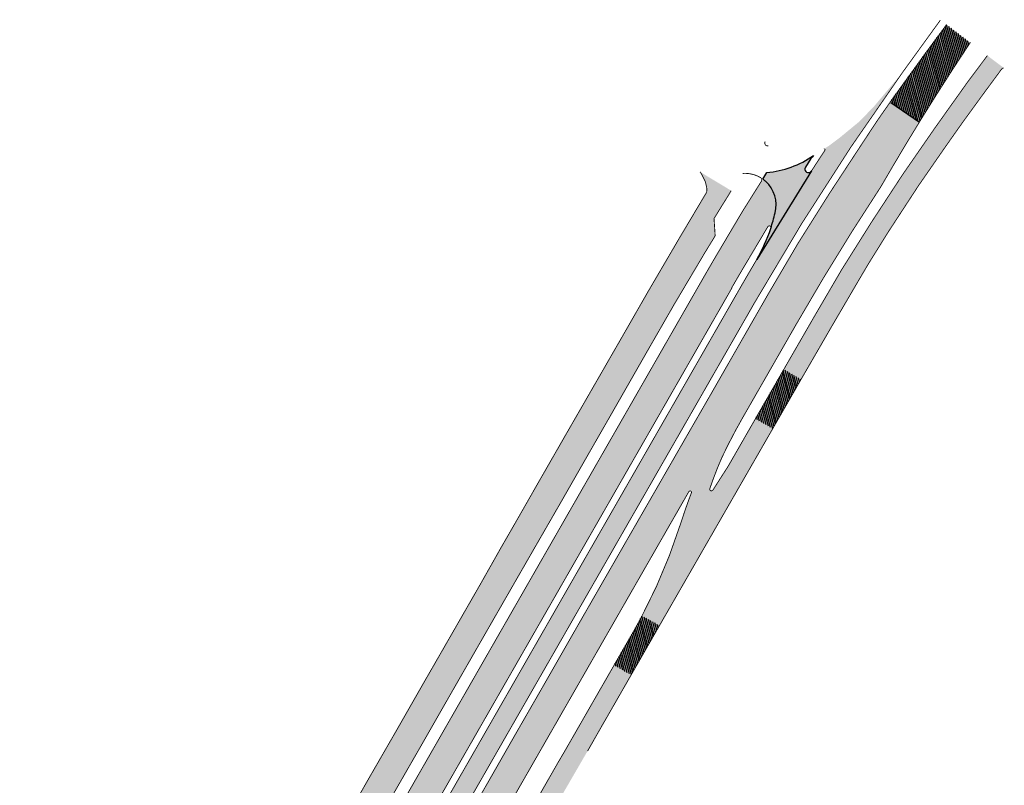
# Model space of a CAD drawing. Extents: x 669649 to 672049, y 7173541 to 7177267.
# Drawn here: x 671703 to 672049, y 7176997 to 7177267 of the extents above; entities that cross this region are included whole.
import ezdxf

# ---------------------------------------------------------------- set-up
doc = ezdxf.new("R2010")
doc.units = 0
for name, color, linetype in [('PP-AUXILIAR', 7, 'Continuous'), ('PP-FRESAGEM', 7, 'Continuous'), ('PP-M FIO COM SARJETA COM JUNTA TIPO 2', 15, 'Continuous'), ('PP-M FIO SEM SARJETA COM JUNTA TIPO 2', 210, 'Continuous'), ('PP-MEIO FIO COM SARJETA SMOP', 170, 'Continuous'), ('PP-MEIO FIO SEM SARJETA', 120, 'Continuous'), ('PP-REFORÇO C ALARGAMENTO', 21, 'Continuous'), ('PP-REFORÇO COM OU SEM ALRAG', 21, 'Continuous'), ('PP-REFORÇO WHITETOPPING COM OU SEM ALARG', 51, 'Continuous'), ('PP-REJUVENES DO PAVIM COM MICROREVESTIMENTP', 7, 'Continuous'), ('PP-REMOÇÃO CAPA', 7, 'Continuous')]:
    doc.layers.add(name, color=color, linetype=linetype)
doc.layers.add('PP-PAVIM NOVO FEXIVEL', color=7, linetype='Continuous', true_color=0xbaba73)
pattern_1 = [(49.99999999999999, (0, 0), (-0.07826808922959855, 0.8946083535315035), [0.3175, -0.9525000000000001]), (140, (0.2236520883828759, 0.01956702230739964), (-0.8946083535315035, -0.07826808922959855), [0.3175, -0.9525000000000001])]
pattern_2 = [(52.00000000000001, (0, 0), (-0.1094417917084755, 0.8913318653720615), [0.3175, -0.9525000000000001]), (142, (0.2228329663430154, 0.02736044792711886), (-0.8913318653720615, -0.1094417917084755), [0.3175, -0.9525000000000001])]
pattern_3 = [(105, (0, 0), (-0.6133628996935584, -0.1643500936401005), [])]

msp = doc.modelspace()

# ---------------------------------------------------------------- hatches: boundary and pattern name
at = {"layer": 'PP-FRESAGEM'}
h = msp.add_hatch(dxfattribs=at)
h.set_pattern_fill('ANSI31', color=256, scale=0.2, angle=59.99999999999999, style=0)
h.set_pattern_definition(pattern_3)
edge = h.paths.add_edge_path()
edge.add_line((672009.3513460897, 7177237.676839162), (672010.4479000024, 7177239.247099999))
edge.add_line((672010.4479000024, 7177239.247099999), (672021.9381000024, 7177255.122999999))
edge.add_line((672021.9381000024, 7177255.122999999), (672029.1308961705, 7177264.848734938))
edge.add_line((672029.1308961705, 7177264.848734938), (672037.4934002885, 7177258.542452944))
edge.add_arc((672811.5556984926, 7176743.054762988), 929.9999999984974, 146.3383231222191, 148.3866792358297)
edge.add_line((672019.5629657084, 7177230.545800049), (672009.3513460897, 7177237.676839162))
h = msp.add_hatch(dxfattribs=at)
h.set_pattern_fill('ANSI31', color=256, scale=0.2, angle=59.99999999999999, style=0)
h.set_pattern_definition(pattern_3)
h.paths.add_polyline_path([(671977.9418237968, 7177139.998751367), (671971.865995707, 7177143.493774869, -0.0005772503687354778), (671961.8913953681, 7177126.153692309), (671967.9712357104, 7177122.666391085)])
h = msp.add_hatch(dxfattribs=at)
h.set_pattern_fill('ANSI31', color=256, scale=0.2, angle=59.99999999999999, style=0)
h.set_pattern_definition(pattern_3)
h.paths.add_polyline_path([(671928.1424022536, 7177053.429984489), (671921.9195235904, 7177056.708707779, -0.00954851537909537), (671918.2314841143, 7177050.019972518), (671912.5485810345, 7177040.163249321), (671912.1221767054, 7177039.420966681), (671918.1236866431, 7177035.97339876), (671918.6865810346, 7177036.954249321)])
at = {"layer": 'PP-PAVIM NOVO FEXIVEL'}
msp.add_hatch(color=256, dxfattribs=at).paths.add_polyline_path([(671958.6067319755, 7177106.424821975), (671967.9551546744, 7177122.675641768), (671961.8670259638, 7177126.167697067), (671952.5746000006, 7177109.996700001), (671952.2858293429, 7177109.492354115), (671946.8833000282, 7177101.062927974, -0.8880797126056972), (671945.811132352, 7177101.582888047, -0.02137686978156322), (671950.0773377896, 7177112.572938075), (671946.5147679927, 7177114.609820634, 0.0395139909095811), (671939.3180050354, 7177100.091419974, 0.01405093319970121), (671935.5143414417, 7177089.21802057, -0.04426182370626294), (671921.8991585653, 7177056.720215618), (671928.1263212196, 7177053.439235169), (671938.538078241, 7177071.538500953), (671948.6029241073, 7177089.03471413)])
h = msp.add_hatch(color=256, dxfattribs=at)
edge = h.paths.add_edge_path()
edge.add_line((671862.6370540457, 7177034.724104952), (671871.7452352337, 7177029.500022693))
edge.add_line((671871.7452352337, 7177029.500022693), (671782.1895427174, 7176873.35977185))
edge.add_line((671782.1895427174, 7176873.35977185), (671741.5966822088, 7176802.586167958))
edge.add_arc((671476.8088551247, 7176954.457722661), 305.2499999999163, 320.1199051388484, 330.16316678605153, ccw=False)
edge.add_line((671711.0540273709, 7176758.736589977), (671702.9964538787, 7176765.469012232))
edge.add_arc((671476.8088550976, 7176954.457722682), 294.7500000337695, 320.119905139284, 330.1631666209406)
edge.add_line((671732.4885010042, 7176807.810250187), (671773.0813615165, 7176878.583854083))
edge.add_line((671773.0813615165, 7176878.583854083), (671773.0813581783, 7176878.583855998))
edge.add_line((671773.0813581783, 7176878.583855998), (671862.6370540459, 7177034.724104952))
at = {"layer": 'PP-REFORÇO C ALARGAMENTO'}
h = msp.add_hatch(color=256, dxfattribs=at)
edge = h.paths.add_edge_path()
edge.add_arc((672034.6290428183, 7177061.888708691), 102.6822334786963, 149.1067958136049, 158.1580266905919, ccw=False)
edge.add_line((671946.5147679938, 7177114.609820632), (671950.0773377911, 7177112.572938073))
edge.add_arc((672130.844020825, 7177026.990621074), 200.0023166817107, 150.1631777231984, 154.6652173002335, ccw=False)
edge.add_line((671957.3528344396, 7177126.498082727), (671958.3276792839, 7177128.197722999))
edge.add_line((671958.327679284, 7177128.197722999), (671976.1242774642, 7177159.226060635))
edge.add_arc((672782.8488321867, 7176696.521519042), 930.0000000019477, 146.6446295673192, 150.1631631919967, ccw=False)
edge.add_arc((672811.5557102604, 7176743.054755967), 930.0000137003701, 148.386679247414, 150.0135924118188, ccw=False)
edge.add_line((672019.5629657091, 7177230.54580005), (672009.3513460896, 7177237.676839162))
edge.add_line((672009.3513460896, 7177237.676839162), (672004.6203000023, 7177230.901999999))
edge.add_line((672004.6203000023, 7177230.901999999), (671998.5438000023, 7177221.668499999))
edge.add_line((671998.5438000023, 7177221.668499999), (671987.9277000023, 7177205.487299999))
edge.add_line((671987.9277000023, 7177205.487299999), (671976.8110000023, 7177187.834999999))
edge.add_line((671976.8110000023, 7177187.834999999), (671966.4995000024, 7177170.306899999))
edge.add_line((671966.4995000024, 7177170.306899999), (671956.7349000024, 7177153.272399999))
edge.add_line((671956.7349000024, 7177153.272399999), (671946.7816000023, 7177135.868499999))
edge.add_line((671946.7816000023, 7177135.868499999), (671946.3273936743, 7177135.080600886))
edge.add_line((671946.3273936741, 7177135.080600886), (671936.9677000024, 7177118.844599999))
edge.add_line((671936.9677000024, 7177118.844599999), (671926.9715000023, 7177101.452699999))
edge.add_line((671926.9715000023, 7177101.452699999), (671916.7361000023, 7177083.671099999))
edge.add_line((671916.7361000023, 7177083.671099999), (671907.1336000023, 7177066.979599999))
edge.add_line((671907.1336000023, 7177066.979599999), (671897.1307000023, 7177049.561599999))
edge.add_line((671897.1307000023, 7177049.561599999), (671886.9432000023, 7177031.746499999))
edge.add_line((671886.9432000023, 7177031.746499999), (671877.2029000024, 7177014.821099999))
edge.add_line((671877.2029000024, 7177014.821099999), (671867.2092000024, 7176997.334399999))
edge.add_line((671867.2092000024, 7176997.334399999), (671857.2148000023, 7176979.939999999))
edge.add_line((671857.2148000023, 7176979.939999999), (671847.3368000024, 7176962.740599999))
edge.add_line((671847.3368000024, 7176962.740599999), (671837.2264000024, 7176945.1823))
edge.add_line((671837.2264000024, 7176945.1823), (671827.5119000024, 7176928.146799999))
edge.add_line((671827.5119000024, 7176928.146799999), (671817.2935000024, 7176910.325899999))
edge.add_line((671817.2935000024, 7176910.325899999), (671807.6244000023, 7176893.440599999))
edge.add_line((671807.6244000023, 7176893.440599999), (671806.9365743819, 7176892.242445847))
edge.add_line((671806.9365743819, 7176892.242445847), (671815.9825824682, 7176887.054021972))
edge.add_line((671815.9825824682, 7176887.054021972), (671925.9211048167, 7177078.731646317))
edge.add_line((671925.9211048167, 7177078.731646317), (671935.8613000023, 7177096.050799999))
edge.add_line((671935.8613000023, 7177096.050799999), (671938.4171504956, 7177100.518477781))
edge.add_arc((671938.8508733744, 7177100.269711898), 0.5000000001626782, -20.89054641353721, 150.1631631420311, ccw=False)
h = msp.add_hatch(color=256, dxfattribs=at)
edge = h.paths.add_edge_path()
edge.add_arc((671975.4693267619, 7177202.885960901), 13.40728079499125, 145.3673523470092, 149.4269230965564)
edge.add_line((671963.9259110084, 7177209.705398639), (671957.2466000025, 7177199.060299999))
edge.add_line((671957.2466000025, 7177199.060299999), (671947.3660000026, 7177182.390999999))
edge.add_line((671947.3660000026, 7177182.390999999), (671944.462261413, 7177177.386256424))
edge.add_line((671944.462261413, 7177177.386256424), (671922.3408512826, 7177138.817604231))
edge.add_line((671922.3408512786, 7177138.817604234), (671862.6370540459, 7177034.724104952))
edge.add_line((671862.6370540459, 7177034.724104952), (671871.7452352338, 7177029.500022694))
edge.add_line((671871.7452352338, 7177029.500022694), (671931.4490324758, 7177133.593522003))
edge.add_line((671931.4490324808, 7177133.593522), (671953.5704426011, 7177172.162174166))
edge.add_line((671953.5704426011, 7177172.162174166), (671953.4910502831, 7177172.208072049))
edge.add_line((671953.4910502831, 7177172.208072049), (671956.1323000026, 7177176.776799999))
edge.add_line((671956.1323000026, 7177176.776799999), (671966.1850000026, 7177193.683999999))
edge.add_line((671966.1850000026, 7177193.683999999), (671966.2430653145, 7177193.775820623))
edge.add_arc((671966.7490911596, 7177193.458835273), 0.5971112694102348, -18.319493033789172, 147.9360959923396, ccw=False)
edge.add_arc((672048.2218102983, 7177170.438078882), 84.06609999418902, 163.6165036804406, 164.2399900808192, ccw=False)
edge.add_arc((671873.7389454345, 7177221.050476854), 97.61014533867177, 344.0028816254822, 345.3809380874518)
edge.add_arc((671875.0464641212, 7177221.881375655), 96.56132790065358, 344.7080476523181, 346.0911607192085)
edge.add_arc((671958.039804084, 7177201.494256055), 11.10194960118715, 345.2633327607468, 408.0559754578825)
edge.add_arc((671957.0200788431, 7177199.368236407), 13.38128143401438, 50.89412226881673, 56.33582388392891)
at = {"layer": 'PP-REFORÇO COM OU SEM ALRAG'}
h = msp.add_hatch(color=256, dxfattribs=at)
edge = h.paths.add_edge_path()
edge.add_line((672009.3513460897, 7177237.676839162), (672010.4479000024, 7177239.247099999))
edge.add_line((672010.4479000024, 7177239.247099999), (672021.9381000024, 7177255.122999999))
edge.add_line((672021.9381000024, 7177255.122999999), (672029.1308961705, 7177264.848734938))
edge.add_line((672029.1308961705, 7177264.848734938), (672037.4934002885, 7177258.542452944))
edge.add_arc((672811.5556984926, 7176743.054762988), 929.9999999984974, 146.3383231222191, 148.3866792358297)
edge.add_line((672019.5629657084, 7177230.545800049), (672009.3513460897, 7177237.676839162))
for points in [[(671977.9257427627, 7177140.008002046), (671971.8499146729, 7177143.503025549, -0.0005772503687354778), (671961.875314334, 7177126.162942989), (671967.9551546763, 7177122.675641765)], [(671928.1263212195, 7177053.439235169), (671921.9034425563, 7177056.717958459, -0.00954851537909537), (671918.2154030802, 7177050.029223198), (671912.5325000004, 7177040.172500001), (671912.1060956713, 7177039.430217361), (671918.107605609, 7177035.98264944), (671918.6705000005, 7177036.963500001)]]:
    msp.add_hatch(color=256, dxfattribs=at).paths.add_polyline_path(points)
at = {"layer": 'PP-REFORÇO WHITETOPPING COM OU SEM ALARG'}
h = msp.add_hatch(color=256, dxfattribs=at)
edge = h.paths.add_edge_path()
edge.add_line((671962.341589844, 7177182.248491395), (671981.5956393854, 7177213.393078835))
edge.add_arc((672782.8490056152, 7176696.522405405), 953.4999999720827, 146.6527852941729, 147.174840367327, ccw=False)
edge.add_arc((671986.0877364192, 7177220.837119918), 0.2999999998726705, 326.6527850751231, 482.2980553542113)
edge.add_line((671985.9274393208, 7177221.090703909), (671987.6774000003, 7177222.1969))
edge.add_line((671987.6774000003, 7177222.1969), (671991.7620000002, 7177225.2645))
edge.add_line((671991.7620000002, 7177225.2645), (671998.5776000002, 7177230.8797))
edge.add_line((671998.5776000002, 7177230.8797), (672003.7319000002, 7177236.2313))
edge.add_line((672003.7319000002, 7177236.2313), (672013.7216520528, 7177248.161203853))
edge.add_line((672013.7216520528, 7177248.161203853), (672013.7216551661, 7177248.16120162))
edge.add_arc((672782.8518120181, 7176696.520540402), 946.5033635906271, 144.3509001300058, 150.1631819165964)
edge.add_line((671961.8113306639, 7177167.435761292), (671942.5924615472, 7177133.927687664))
edge.add_line((671942.5924615472, 7177133.927687664), (671936.5203414503, 7177137.410408964))
edge.add_line((671936.5203414503, 7177137.410408964), (671955.7392178446, 7177170.918494049))
edge.add_arc((672782.8490056554, 7176696.522405397), 953.5000000105925, 149.3752069254992, 150.1631943248906, ccw=False)
msp.add_hatch(color=256, dxfattribs=at).paths.add_polyline_path([(671942.5924615451, 7177133.927687665), (671936.5203414485, 7177137.410408966), (671787.2608420206, 7176877.176664361), (671793.3329625507, 7176873.693942809)])
at = {"layer": 'PP-REJUVENES DO PAVIM COM MICROREVESTIMENTP'}
h = msp.add_hatch(dxfattribs=at)
h.set_pattern_fill('CROSS', color=256, scale=0.1, angle=50, style=0)
h.set_pattern_definition(pattern_1)
edge = h.paths.add_edge_path()
edge.add_line((672027.8232000005, 7177220.550800001), (672019.2610000005, 7177208.184400001))
edge.add_line((672019.2610000005, 7177208.184400001), (672008.6081000004, 7177191.875400001))
edge.add_line((672008.6081000004, 7177191.875400001), (672001.6368000004, 7177180.683300001))
edge.add_line((672001.6368000004, 7177180.683300001), (671998.4355000005, 7177175.264800001))
edge.add_line((671998.4355000005, 7177175.264800001), (671988.6639000005, 7177158.565800001))
edge.add_line((671988.6639000005, 7177158.565800001), (671978.3172602339, 7177140.68859599))
edge.add_line((671978.3172602339, 7177140.68859599), (671977.9257427625, 7177140.008002046))
edge.add_line((671977.9257427625, 7177140.008002046), (671971.8499146729, 7177143.503025549))
edge.add_line((671971.8499146729, 7177143.503025549), (671972.3220000005, 7177144.361800001))
edge.add_line((671972.3220000005, 7177144.361800001), (671982.5050000005, 7177162.008800001))
edge.add_line((671982.5050000005, 7177162.008800001), (671992.2406000005, 7177178.665400001))
edge.add_line((671992.2406000005, 7177178.665400001), (672002.8985000005, 7177195.631700001))
edge.add_line((672002.8985000005, 7177195.631700001), (672013.6850000005, 7177212.101500001))
edge.add_line((672013.6850000005, 7177212.101500001), (672025.1083000004, 7177228.596300001))
edge.add_line((672025.1083000004, 7177228.596300001), (672036.5636000005, 7177244.672000001))
edge.add_line((672036.5636000005, 7177244.672000001), (672043.5234893773, 7177253.996030245))
edge.add_line((672043.5234893773, 7177253.996030245), (672049.2249300161, 7177249.696870901))
edge.add_line((672049.2249300161, 7177249.696870901), (672048.5424000005, 7177249.236700001))
edge.add_line((672048.5424000005, 7177249.236700001), (672042.1474000005, 7177240.565400001))
edge.add_line((672042.1474000005, 7177240.565400001), (672035.5142000004, 7177231.448500001))
edge.add_arc((672782.4908906503, 7176696.110456107), 918.999998701932, 144.3718520532139, 145.2034487520814)
h = msp.add_hatch(dxfattribs=at)
h.set_pattern_fill('CROSS', color=256, scale=0.1, angle=50, style=0)
h.set_pattern_definition(pattern_1)
h.paths.add_polyline_path([(671942.3649, 7177213.0606), (671953.331449034, 7177206.448589576), (671951.4610000023, 7177203.346299999), (671950.7432000024, 7177202.243099999), (671947.2946000024, 7177196.639699999), (671947.6956000023, 7177190.539799999), (671943.9935000023, 7177184.496299999), (671933.2910000023, 7177166.464899999), (671923.2486000024, 7177148.996399999), (671918.6454096892, 7177140.937159205), (671909.7720041688, 7177146.026583657), (671915.6101000024, 7177156.168799999), (671923.9574000023, 7177170.730999999), (671935.1306000024, 7177189.824099999), (671944.7088393394, 7177205.929042176), (671944.7706044677, 7177207.038624232), (671944.7024853233, 7177207.553453824), (671944.2183, 7177209.6731), (671942.7902, 7177212.4474)])
h = msp.add_hatch(dxfattribs=at)
h.set_pattern_fill('CROSS', color=256, scale=0.1, angle=52.00000000000001, style=0)
h.set_pattern_definition(pattern_2)
h.paths.add_polyline_path([(671918.6454096892, 7177140.937159205), (671912.8347000023, 7177130.763799999), (671903.6844000024, 7177114.810799999), (671893.6753000023, 7177097.299899999), (671883.9303000023, 7177080.400999999), (671874.0077000023, 7177063.148299999), (671864.1480000024, 7177045.989299999), (671853.7923000023, 7177027.930599999), (671844.3193000023, 7177011.3698), (671834.1393000024, 7176993.659399999), (671825.9945000024, 7176979.408899999), (671825.3564000024, 7176978.358099999), (671824.1467000024, 7176976.220799999), (671814.1138000024, 7176958.634799999), (671803.7124000023, 7176940.609299999), (671794.1442000023, 7176923.862899999), (671784.0730000023, 7176906.403499999), (671774.5275000023, 7176889.808899999), (671769.3197937792, 7176880.741336323), (671760.4139817074, 7176885.849347855), (671761.7172000023, 7176888.126799999), (671765.8607000023, 7176895.313199999), (671775.3079000023, 7176911.772999999), (671785.6912000023, 7176929.894399999), (671794.5396000023, 7176945.301899999), (671805.6733000024, 7176964.599599999), (671807.7920000023, 7176968.378999999), (671814.6625000023, 7176980.014199999), (671815.2527000023, 7176981.139799999), (671816.4112000023, 7176983.223899999), (671817.2454000023, 7176984.587899999), (671825.3889000023, 7176998.933699999), (671835.5201000023, 7177016.495499999), (671844.9807000023, 7177033.063899999), (671848.6074000023, 7177039.349699999), (671856.1650000024, 7177052.496499999), (671865.2010000023, 7177068.231999999), (671872.2730000024, 7177080.7459), (671877.5623000023, 7177089.926899999), (671885.4763000023, 7177103.781199999), (671895.0393000023, 7177120.450699999), (671903.9204000023, 7177135.860899999), (671909.7720041688, 7177146.026583657)])
h = msp.add_hatch(dxfattribs=at)
h.set_pattern_fill('CROSS', color=256, scale=0.1, angle=52.00000000000001, style=0)
h.set_pattern_definition(pattern_2)
h.paths.add_polyline_path([(671876.6257000004, 7176963.943500001), (671889.5062000004, 7176986.347200001), (671902.7538000004, 7177009.185600001), (671908.4736000005, 7177019.217400001), (671908.7810000004, 7177019.724700001), (671910.6103000004, 7177022.918500001), (671918.1080976625, 7177035.98236678), (671912.1060956713, 7177039.430217361), (671902.6164000005, 7177022.910600001), (671895.0448000005, 7177009.717300001), (671894.4008000004, 7177008.599700001), (671892.5977000005, 7177005.565600001), (671882.7404000005, 7176988.343900001), (671872.5779000005, 7176970.686900001), (671862.8808000005, 7176953.840400001), (671852.7607000005, 7176936.172200001), (671844.8097000004, 7176922.2223), (671824.9926000005, 7176887.660200001), (671823.0268000005, 7176884.190400001), (671813.0659000005, 7176866.8972), (671812.891661525, 7176866.592215407), (671803.1574033372, 7176849.553498087), (671793.2121033372, 7176832.244698086), (671783.3620033371, 7176815.167598086), (671773.2977033372, 7176797.594698086), (671766.6505365182, 7176786.011238609), (671767.5830471447, 7176782.570287304), (671764.965579888, 7176777.934783862), (671768.8394421061, 7176775.747382291), (671818.5578300584, 7176862.519811203), (671818.9993000005, 7176863.324100001), (671829.0771000005, 7176880.906700001), (671839.1900000004, 7176898.568700001), (671849.0299000004, 7176915.632700001), (671858.8599000005, 7176932.685700001), (671869.0842000005, 7176950.594300001)])
at = {"layer": 'PP-REMOÇÃO CAPA'}
h = msp.add_hatch(color=40, dxfattribs=at)
edge = h.paths.add_edge_path()
edge.add_arc((671905.9166927172, 7177214.391903045), 64.93818543988635, 330.3312550932079, 340.8747061670096)
edge.add_arc((671829.5006921294, 7177233.451889259), 143.5532445866908, 343.6811226470528, 345.9781813523218)
edge.add_arc((671958.0398040821, 7177201.494256054), 11.1019496026273, 345.2633327726415, 408.0559754539452)
edge.add_arc((671957.0200790393, 7177199.368236678), 13.38128109998294, 50.89412218862888, 56.3711535075839)
edge.add_line((671964.4307773894, 7177210.510060309), (671965.8660000003, 7177212.7974))
edge.add_arc((671962.4284139344, 7177247.834587987), 35.20541918507703, 275.6034981490326, 304.4514681443272)
edge.add_line((671982.3443999932, 7177218.803999992), (671981.8371000001, 7177218.27525))
edge.add_line((671981.8371000001, 7177218.27525), (671981.3298000002, 7177217.7465))
edge.add_line((671981.3298000002, 7177217.7465), (671979.478842584, 7177214.758577269))
edge.add_arc((671980.5362455143, 7177214.074284872), 1.259506665738094, 147.0913006308809, 327.2583787488322)
edge.add_line((671981.5956393854, 7177213.393078835), (671962.3415898442, 7177182.248491395))

# ---------------------------------------------------------------- linework, layer by layer
at = {"layer": 'PP-AUXILIAR'}
msp.add_line((672009.5270982087, 7177237.532208296), (672019.5711145392, 7177230.559038638), dxfattribs=at)
at = {"layer": 'PP-M FIO COM SARJETA COM JUNTA TIPO 2', "const_width": 0.3}
for points in [[(672013.7216551661, 7177248.16120162), (672026.9791186908, 7177266.472053614)], [(671942.5924615449, 7177133.92768766), (671793.3329583155, 7176873.693945239)]]:
    msp.add_lwpolyline(points, dxfattribs=at)
for points in [[(672013.7216520526, 7177248.161203853), (672013.7216520526, 7177248.161203853), (672013.7216520526, 7177248.161203853), (672013.7216551659, 7177248.16120162, 0.02536630210087669), (671961.8113306636, 7177167.435761292), (671942.592461547, 7177133.927687664)], [(671982.344399993, 7177218.803999992), (671981.8370999999, 7177218.27525), (671981.3298, 7177217.7465), (671979.4788425837, 7177214.758577269, 1.001458983362726), (671981.5956393852, 7177213.393078835, -0.002277898915679724), (671986.3383428145, 7177220.672206503, 0.8072439456432265), (671985.9274273583, 7177221.090696347)]]:
    msp.add_lwpolyline(points, format="xyb", dxfattribs=at)
at = {"layer": 'PP-M FIO SEM SARJETA COM JUNTA TIPO 2', "const_width": 0.3}
msp.add_lwpolyline([(671936.5203414507, 7177137.410408965), (671955.7392178443, 7177170.918494049, -0.003438257194386523), (671962.341589844, 7177182.248491395, 0.05474638098610575), (671967.2941373781, 7177193.187844943, 0.002856464011502051), (671967.3497913477, 7177193.433625051, 0.002856464011502051)], format="xyb", dxfattribs=at)
msp.add_lwpolyline([(671787.2608462605, 7176877.176661928), (671787.2608420227, 7176877.176664359), (671936.5203414502, 7177137.410408964)], dxfattribs=at)
at = {"layer": 'PP-MEIO FIO COM SARJETA SMOP', "const_width": 0.3}
for points in [[(672037.4934002885, 7177258.542452944, 0.008648231967183593), (672020.1282519818, 7177231.462990711)], [(672049.2248962995, 7177249.696896324), (672049.224930018, 7177249.696870899), (672048.5424000024, 7177249.236699999), (672042.1474000023, 7177240.565399999), (672035.5142000023, 7177231.448499999, 0.003628541035693511), (672027.8232000025, 7177220.550799999)], [(671950.0773377911, 7177112.572938073), (671950.0773377911, 7177112.572938073, -0.01964638053843863), (671957.3528344396, 7177126.498082727), (671958.3276792839, 7177128.197722999), (671958.327679284, 7177128.197722999), (671976.1242774642, 7177159.226060635, -0.01535370545266304), (672006.0417825013, 7177207.863681945, -0.007388505528975457), (672020.1282519818, 7177231.462990711)], [(671966.3880004098, 7177222.235369613, -0.6758633063147279), (671965.2970410708, 7177223.736585371, -0.2663869941899064)], [(671862.6370540457, 7177034.724104952), (671922.3408512784, 7177138.817604234), (671922.3408512824, 7177138.817604231), (671944.4622614128, 7177177.386256424), (671947.3660000024, 7177182.390999999), (671957.2466000023, 7177199.060299999), (671963.9259110081, 7177209.705398639, -0.001223145833035099), (671963.9533053896, 7177209.75178873, -0.001223145833035099)], [(671963.9259109736, 7177209.70539858, 0.4270809111565123), (671963.5728019552, 7177211.106379857, 0.1480188563353139), (671957.3570329553, 7177212.514157613, 14.33941609262325)], [(671967.3453205532, 7177193.378943156, -0.00126593422750202), (671967.3208161144, 7177193.269732318, 0.8823094447722818), (671966.2430653143, 7177193.775820623), (671966.1850000024, 7177193.683999999), (671956.1323000024, 7177176.776799999), (671953.4910502828, 7177172.208072049), (671953.5704426009, 7177172.162174166), (671931.4490324806, 7177133.593522), (671931.4490324756, 7177133.593522003), (671871.7452352336, 7177029.500022694)], [(671967.6949512247, 7177122.223317397, -0.001143871839242688), (671968.4711818326, 7177123.572676977), (671977.9257427646, 7177140.008002045), (671977.9239434253, 7177140.009037086)], [(671815.9825821338, 7176887.054022164), (671815.9825824682, 7176887.054021972), (671925.9211048167, 7177078.731646317), (671935.8613000023, 7177096.050799999), (671938.4171504956, 7177100.518477781, -0.9248251921071301), (671939.3180050353, 7177100.091419971), (671939.3180050369, 7177100.091419972)], [(671702.9964538788, 7176765.469012232), (671702.9964538787, 7176765.469012232, 0.04385006812936276), (671732.4885010042, 7176807.810250187), (671773.0813615165, 7176878.583854083), (671773.0813581783, 7176878.583855998), (671862.6370540459, 7177034.724104952)], [(671871.7452352335, 7177029.500022693), (671871.7452352337, 7177029.500022693), (671782.1895427174, 7176873.35977185), (671741.5966822088, 7176802.586167958, -0.0438500688530197), (671711.0540273709, 7176758.736589977)]]:
    msp.add_lwpolyline(points, format="xyb", dxfattribs=at)
for points in [[(672027.8232000023, 7177220.550799999), (672019.2610000024, 7177208.184399999), (672008.6081000023, 7177191.875399999), (672001.6368000023, 7177180.683299999), (671998.4355000023, 7177175.264799999), (671988.6639000024, 7177158.565799999), (671978.3172602358, 7177140.688595988), (671977.9257427644, 7177140.008002045), (671977.9257427644, 7177140.008002045), (671977.9239434252, 7177140.009037086)], [(671953.3314490339, 7177206.448589576), (671953.331449034, 7177206.448589576), (671951.4610000023, 7177203.346299999), (671950.7432000024, 7177202.243099999), (671947.2946000024, 7177196.639699999), (671947.6956000023, 7177190.539799999), (671943.9935000023, 7177184.496299999), (671933.2910000023, 7177166.464899999), (671923.2486000024, 7177148.996399999), (671918.6454096892, 7177140.937159205)], [(671918.6454096892, 7177140.937159205), (671912.8347000023, 7177130.763799999), (671903.6844000024, 7177114.810799999), (671893.6753000023, 7177097.299899999), (671883.9303000023, 7177080.400999999), (671874.0077000023, 7177063.148299999), (671864.1480000024, 7177045.989299999), (671853.7923000023, 7177027.930599999), (671844.3193000023, 7177011.3698), (671834.1393000024, 7176993.659399999), (671825.9945000024, 7176979.408899999), (671825.3564000024, 7176978.358099999), (671824.1467000024, 7176976.220799999), (671814.1138000024, 7176958.634799999), (671803.7124000023, 7176940.609299999), (671794.1442000023, 7176923.862899999), (671784.0730000023, 7176906.403499999), (671774.5275000023, 7176889.808899999), (671769.3197904419, 7176880.741338237)], [(671967.6949512247, 7177122.223317397), (671958.6067319772, 7177106.424821973), (671948.6029241091, 7177089.034714128), (671938.5380782428, 7177071.538500951), (671928.1267142447, 7177053.439918378)], [(671928.1263212214, 7177053.439235167), (671918.6705000023, 7177036.963499999), (671918.1076056109, 7177035.982649438)], [(671918.1076056109, 7177035.982649438), (671918.1080976643, 7177035.982366778), (671910.6103000023, 7177022.918499999), (671908.7810000023, 7177019.724699999), (671908.4736000024, 7177019.217399999), (671902.7538000029, 7177009.1856)]]:
    msp.add_lwpolyline(points, dxfattribs=at)
at = {"layer": 'PP-MEIO FIO SEM SARJETA', "const_width": 0.3}
for points in [[(672009.710157571, 7177238.190655774), (672010.4479000024, 7177239.247099999), (672021.9381000024, 7177255.122999999), (672029.1308961643, 7177264.848734929)], [(671971.7312670255, 7177143.296220191), (671972.3220000024, 7177144.361799999), (671982.5050000023, 7177162.008799999), (671992.2406000023, 7177178.665399999), (672002.8985000023, 7177195.631699999), (672013.6850000024, 7177212.101499999), (672025.1083000023, 7177228.596299999), (672036.5636000023, 7177244.671999999), (672043.5234893792, 7177253.996030243), (672043.5234893792, 7177253.996030243), (672043.5235230984, 7177253.996004817)], [(672009.710157571, 7177238.190655774), (672004.6203000023, 7177230.901999999), (671998.5438000023, 7177221.668499999), (671987.9277000023, 7177205.487299999), (671976.8110000023, 7177187.834999999), (671966.4995000024, 7177170.306899999), (671956.7349000024, 7177153.272399999), (671946.7816000023, 7177135.868499999), (671946.3273936743, 7177135.080600886), (671946.3273936741, 7177135.080600886), (671946.3273936741, 7177135.080600886), (671936.9677000024, 7177118.844599999), (671926.9715000023, 7177101.452699999), (671916.7361000023, 7177083.671099999), (671907.1336000023, 7177066.979599999), (671897.1307000023, 7177049.561599999), (671886.9432000023, 7177031.746499999), (671877.2029000024, 7177014.821099999), (671867.2092000024, 7176997.334399999), (671857.2148000023, 7176979.939999999)], [(671909.7720041688, 7177146.026583657), (671915.6101000024, 7177156.168799999), (671923.9574000023, 7177170.730999999), (671935.1306000024, 7177189.824099999), (671944.7088393394, 7177205.929042176), (671944.7706044677, 7177207.038624232), (671944.7024853233, 7177207.553453824), (671944.2183, 7177209.6731), (671942.7902, 7177212.4474), (671942.3649, 7177213.0606)], [(671817.2454000023, 7176984.587899999), (671825.3889000023, 7176998.933699999), (671835.5201000023, 7177016.495499999), (671844.9807000023, 7177033.063899999), (671848.6074000023, 7177039.349699999), (671856.1650000024, 7177052.496499999), (671865.2010000023, 7177068.231999999), (671872.2730000024, 7177080.7459), (671877.5623000023, 7177089.926899999), (671885.4763000023, 7177103.781199999), (671895.0393000023, 7177120.450699999), (671903.9204000023, 7177135.860899999), (671909.7720041688, 7177146.026583657)], [(671764.9841779494, 7176777.967720803), (671767.5830471466, 7176782.570287302), (671766.65053652, 7176786.011238607), (671773.297703339, 7176797.594698085), (671783.362003339, 7176815.167598085), (671793.212103339, 7176832.244698084), (671803.157403339, 7176849.553498085), (671812.8916615269, 7176866.592215405), (671813.0659000024, 7176866.897199999), (671823.0268000023, 7176884.190399999), (671824.9926000023, 7176887.660199999), (671844.8097000023, 7176922.222299999), (671852.7607000023, 7176936.172199999), (671862.8808000024, 7176953.840399999), (671872.5779000024, 7176970.686899999), (671882.7404000023, 7176988.343899999), (671892.5977000024, 7177005.565599999), (671894.4008000023, 7177008.599699999), (671895.0448000024, 7177009.717299999), (671902.6164000024, 7177022.910599999), (671912.1060956732, 7177039.430217359), (671912.1065877265, 7177039.429934699)]]:
    msp.add_lwpolyline(points, dxfattribs=at)
for points in [[(671971.7312670255, 7177143.296220191, -0.001004267124568522), (671961.6106230984, 7177125.721496038), (671961.6106230984, 7177125.721496038)], [(671950.0773377911, 7177112.572938073), (671950.0773377913, 7177112.572938073), (671950.0773377913, 7177112.572938073, 0.02137686978378055), (671945.8111323534, 7177101.582888044, 0.8880796309854456), (671946.8832999715, 7177101.062927881), (671952.2858293446, 7177109.492354114), (671952.5746000024, 7177109.996699999), (671961.6106230984, 7177125.721496038)], [(671921.8991583076, 7177056.720215123, 0.0442618244049648), (671935.5143414434, 7177089.218020569, -0.01405093319990513), (671939.3180050371, 7177100.091419972, -0.03951399090957212), (671939.3180050371, 7177100.091419972)], [(671912.1065877265, 7177039.429934699), (671912.1060956732, 7177039.430217359), (671912.5325000023, 7177040.172499999), (671918.2154030827, 7177050.029223197, 0.009529961489406304), (671921.8965252634, 7177056.70482724, 0.009529961489406304)]]:
    msp.add_lwpolyline(points, format="xyb", dxfattribs=at)
at = {"layer": 'PP-REMOÇÃO CAPA'}
msp.add_lwpolyline([(671962.341589844, 7177182.248491395, 0.04603696626120714), (671967.2705738572, 7177193.115879044, 0.01002314501261484), (671968.7765568156, 7177198.670176431, 0.2810526846508812), (671965.4603945729, 7177209.751865984, 0.02390260800793152), (671964.4307773894, 7177210.510060309), (671965.8660000003, 7177212.7974, 0.1265420330413326), (671982.3443999932, 7177218.803999992), (671981.8371000001, 7177218.27525), (671981.3298000002, 7177217.7465), (671979.478842584, 7177214.758577269, 1.001459095070947), (671981.5956393854, 7177213.393078835), (671962.3415898442, 7177182.248491395)], format="xyb", dxfattribs=at)

doc.saveas('drawing.dxf')
